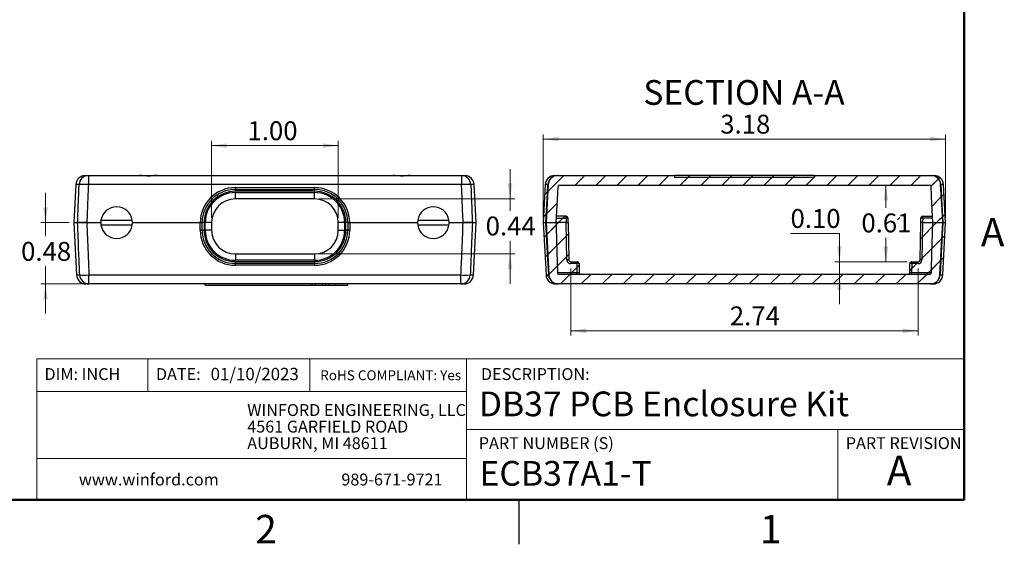
# Model space of a CAD drawing. Units: inches. Extents: x 0.1 to 15.8, y 0.1 to 10.2.
# Drawn here: x 8 to 15.8, y 0.1 to 4.3 of the extents above; entities that cross this region are included whole.
import ezdxf

# ---------------------------------------------------------------- set-up
doc = ezdxf.new("R2010")
doc.units = ezdxf.units.IN
doc.header["$LTSCALE"] = 0.9375
doc.header["$MEASUREMENT"] = 0
doc.styles.add('SLDTEXTSTYLE0', font='TXT', dxfattribs={"width": 0.75})
doc.dimstyles.new('SLDDIMSTYLE0', dxfattribs={"dimtxt": 0.149112, "dimasz": 0.121875, "dimexe": 0, "dimexo": 0.0625, "dimgap": 0.037278, "dimtad": 0, "dimtih": 1, "dimtoh": 1, "dimlfac": 1, "dimrnd": 1e-09, "dimdsep": 46, "dimtxsty": 'SLDTEXTSTYLE0', "dimsah": 1, "dimcen": 0.09, "dimadec": 0, "dimazin": 2, "dimtfac": 1, "dimtmove": 0, "dimatfit": 0, "dimfxl": 0, "dimfrac": 2, "dimtolj": 1, "dimtzin": 12, "dimarcsym": 0})
doc.dimstyles.new('SLDDIMSTYLE1', dxfattribs={"dimtxt": 0.149112, "dimasz": 0.121875, "dimexe": 0, "dimexo": 0.0625, "dimgap": 0.037278, "dimtad": 1, "dimlfac": 1, "dimrnd": 1e-09, "dimzin": 12, "dimdsep": 46, "dimtxsty": 'SLDTEXTSTYLE0', "dimsah": 1, "dimcen": 0.09, "dimadec": 0, "dimazin": 3, "dimtfac": 1, "dimtofl": 0, "dimtmove": 0, "dimatfit": 3, "dimfxl": 0, "dimfrac": 2, "dimtolj": 1, "dimtzin": 12, "dimarcsym": 0})
doc.dimstyles.new('SLDDIMSTYLE2', dxfattribs={"dimtxt": 0.149112, "dimasz": 0.121875, "dimexe": 0, "dimexo": 0.0625, "dimgap": 0.037278, "dimtad": 0, "dimtih": 1, "dimtoh": 1, "dimlfac": 1, "dimrnd": 1e-09, "dimdsep": 46, "dimtxsty": 'SLDTEXTSTYLE0', "dimsah": 1, "dimcen": 0.09, "dimadec": 0, "dimazin": 2, "dimtfac": 1, "dimtofl": 0, "dimtmove": 0, "dimatfit": 3, "dimfxl": 0, "dimfrac": 2, "dimtolj": 1, "dimtzin": 12, "dimarcsym": 0})
doc.dimstyles.new('SLDDIMSTYLE3', dxfattribs={"dimtxt": 0.149112, "dimasz": 0.121875, "dimexe": 0, "dimexo": 0.0625, "dimgap": 0.037278, "dimtad": 1, "dimlfac": 1, "dimrnd": 1e-09, "dimzin": 4, "dimdsep": 46, "dimtxsty": 'SLDTEXTSTYLE0', "dimsah": 1, "dimcen": 0.09, "dimadec": 0, "dimazin": 1, "dimtfac": 1, "dimtofl": 0, "dimtmove": 0, "dimatfit": 3, "dimfxl": 0, "dimfrac": 2, "dimtolj": 1, "dimtzin": 12, "dimarcsym": 0})
doc.dimstyles.new('SLDDIMSTYLE9', dxfattribs={"dimtxt": 0.149112, "dimasz": 0.121875, "dimexe": 0, "dimexo": 0.0625, "dimgap": 0.037278, "dimtad": 0, "dimtih": 1, "dimtoh": 1, "dimlfac": 1, "dimrnd": 1e-09, "dimzin": 0, "dimdsep": 46, "dimtxsty": 'SLDTEXTSTYLE0', "dimsah": 1, "dimcen": 0.09, "dimadec": 0, "dimazin": 0, "dimtfac": 1, "dimtmove": 0, "dimatfit": 0, "dimfxl": 0, "dimfrac": 2, "dimtolj": 1, "dimtzin": 12, "dimarcsym": 0})

# ---------------------------------------------------------------- blocks, each defined once
blk = doc.blocks.new('SW_NOTE_4')
at = {"color": 0, "linetype": 'Continuous', "lineweight": 0, "char_height": 0.09375, "attachment_point": 1, "style": 'SLDTEXTSTYLE0'}
for s, insert in [('WINFORD ENGINEERING, LLC', (0, 0.1209)), ('4561 GARFIELD ROAD', (0, -0.0098)), ('AUBURN, MI 48611', (0, -0.1405))]:
    blk.add_mtext(s, dxfattribs=dict(at, insert=insert))
blk = doc.blocks.new('_D_4')
at = {"color": 7, "linetype": 'Continuous', "lineweight": 18}
for p, q in [((8.218, 2.6563), (8.218, 2.8906)), ((8.4048, 2.6563), (8.1811, 2.6563)), ((8.218, 2.6563), (8.218, 2.5486)), ((8.218, 2.1723), (8.218, 2.3119)), ((8.524, 2.1723), (8.1811, 2.1723)), ((8.218, 2.1723), (8.218, 1.9379))]:
    blk.add_line(p, q, dxfattribs=at)
for points in [[(8.218, 2.6563), (8.2367, 2.7781), (8.1992, 2.7781)], [(8.218, 2.1723), (8.1992, 2.0504), (8.2367, 2.0504)]]:
    blk.add_solid(points, dxfattribs=at)
at = {"color": 7, "linetype": 'Continuous', "lineweight": 18, "insert": (8.0252, 2.5041), "char_height": 0.14911, "attachment_point": 1, "style": 'SLDTEXTSTYLE0'}
blk.add_mtext('0.48', dxfattribs=at)
blk = doc.blocks.new('_D_5')
at = {"color": 7, "linetype": 'Continuous', "lineweight": 18}
for p, q in [((11.8852, 2.8438), (11.8852, 3.0781)), ((10.3786, 2.8438), (11.9221, 2.8438)), ((11.8852, 2.8438), (11.8852, 2.749)), ((11.8852, 2.4088), (11.8852, 2.5123)), ((10.3786, 2.4088), (11.9221, 2.4088)), ((11.8852, 2.4088), (11.8852, 2.1744))]:
    blk.add_line(p, q, dxfattribs=at)
for points in [[(11.8852, 2.8438), (11.9039, 2.9656), (11.8664, 2.9656)], [(11.8852, 2.4088), (11.8664, 2.2869), (11.9039, 2.2869)]]:
    blk.add_solid(points, dxfattribs=at)
at = {"color": 7, "linetype": 'Continuous', "lineweight": 18, "insert": (11.6923, 2.7045), "char_height": 0.14911, "attachment_point": 1, "style": 'SLDTEXTSTYLE0'}
blk.add_mtext('0.44', dxfattribs=at)
blk = doc.blocks.new('_D_6')
at = {"color": 7, "linetype": 'Continuous', "lineweight": 18}
for p, q in [((9.5292, 2.6932), (9.5292, 3.3009)), ((10.5292, 2.6932), (10.5292, 3.3009)), ((9.5292, 3.264), (10.5292, 3.264))]:
    blk.add_line(p, q, dxfattribs=at)
for points in [[(9.5292, 3.264), (9.6511, 3.2452), (9.6511, 3.2827)], [(10.5292, 3.264), (10.4073, 3.2827), (10.4073, 3.2452)]]:
    blk.add_solid(points, dxfattribs=at)
at = {"color": 7, "linetype": 'Continuous', "lineweight": 18, "insert": (9.8123, 3.4562), "char_height": 0.14911, "attachment_point": 1, "style": 'SLDTEXTSTYLE0'}
blk.add_mtext('1.00', dxfattribs=at)
blk = doc.blocks.new('_D_18')
at = {"color": 7, "linetype": 'Continuous', "lineweight": 18}
for p, q in [((12.1472, 2.6932), (12.1472, 3.3531)), ((15.3222, 2.6932), (15.3222, 3.3531)), ((12.1472, 3.3162), (15.3222, 3.3162))]:
    blk.add_line(p, q, dxfattribs=at)
for points in [[(12.1472, 3.3162), (12.2691, 3.2974), (12.2691, 3.3349)], [(15.3222, 3.3162), (15.2003, 3.3349), (15.2003, 3.2974)]]:
    blk.add_solid(points, dxfattribs=at)
at = {"color": 7, "linetype": 'Continuous', "lineweight": 18, "insert": (13.544, 3.5084), "char_height": 0.14911, "attachment_point": 1, "style": 'SLDTEXTSTYLE0'}
blk.add_mtext('3.18', dxfattribs=at)
blk = doc.blocks.new('_D_19')
at = {"color": 7, "linetype": 'Continuous', "lineweight": 18}
for p, q in [((14.0987, 2.5714), (14.4843, 2.5714)), ((14.4843, 2.5714), (14.4843, 2.3473)), ((15.0186, 2.3473), (14.4474, 2.3473)), ((14.4843, 2.3473), (14.4843, 2.2473)), ((14.4843, 2.2473), (14.4843, 2.0129))]:
    blk.add_line(p, q, dxfattribs=at)
for points in [[(14.4843, 2.3473), (14.5031, 2.4691), (14.4656, 2.4691)], [(14.4843, 2.2473), (14.4656, 2.1254), (14.5031, 2.1254)]]:
    blk.add_solid(points, dxfattribs=at)
at = {"color": 7, "linetype": 'Continuous', "lineweight": 18, "insert": (14.0987, 2.7637), "char_height": 0.14911, "attachment_point": 1, "style": 'SLDTEXTSTYLE0'}
blk.add_mtext('0.10', dxfattribs=at)
blk = doc.blocks.new('_D_20')
at = {"color": 7, "linetype": 'Continuous', "lineweight": 18}
for p, q in [((14.8511, 2.9533), (14.8511, 2.7731)), ((14.8511, 2.3473), (14.8511, 2.5364)), ((15.0186, 2.3473), (14.8142, 2.3473))]:
    blk.add_line(p, q, dxfattribs=at)
for points in [[(14.8511, 2.9533), (14.8323, 2.8314), (14.8698, 2.8314)], [(14.8511, 2.3473), (14.8698, 2.4691), (14.8323, 2.4691)]]:
    blk.add_solid(points, dxfattribs=at)
at = {"color": 7, "linetype": 'Continuous', "lineweight": 18, "insert": (14.6583, 2.7286), "char_height": 0.14911, "attachment_point": 1, "style": 'SLDTEXTSTYLE0'}
blk.add_mtext('0.61', dxfattribs=at)
blk = doc.blocks.new('_D_21')
at = {"color": 7, "linetype": 'Continuous', "lineweight": 18}
for p, q in [((12.3638, 2.2956), (12.3638, 1.7655)), ((15.106, 2.2956), (15.106, 1.7655)), ((12.3638, 1.8024), (15.106, 1.8024))]:
    blk.add_line(p, q, dxfattribs=at)
for points in [[(12.3638, 1.8024), (12.4857, 1.7837), (12.4857, 1.8212)], [(15.106, 1.8024), (14.9842, 1.8212), (14.9842, 1.7837)]]:
    blk.add_solid(points, dxfattribs=at)
at = {"color": 7, "linetype": 'Continuous', "lineweight": 18, "insert": (13.6196, 1.9947), "char_height": 0.14911, "attachment_point": 1, "style": 'SLDTEXTSTYLE0'}
blk.add_mtext('2.74', dxfattribs=at)

msp = doc.modelspace()

# ---------------------------------------------------------------- hatches: boundary and pattern name
at = {"linetype": 'Continuous', "lineweight": 18}
h = msp.add_hatch(dxfattribs=at)
h.set_pattern_fill('ANSI31', scale=0.9375, style=0)
edge = h.paths.add_edge_path(flags=0)
edge.add_spline(control_points=[(12.1634, 2.9572), (12.1636, 2.96), (12.1639, 2.9628), (12.1644, 2.9656), (12.1657, 2.9738), (12.1686, 2.982), (12.1726, 2.9893), (12.1766, 2.9967), (12.182, 3.0035), (12.1883, 3.0091), (12.1945, 3.0147), (12.2018, 3.0193), (12.2096, 3.0225), (12.2173, 3.0257), (12.2257, 3.0277), (12.2341, 3.0281), (12.2355, 3.0282), (12.237, 3.0283), (12.2384, 3.0283)], knot_values=[0.008745, 0.008745, 0.008745, 0.008745, 0.008958, 0.008958, 0.008958, 0.009597, 0.009597, 0.009597, 0.010237, 0.010237, 0.010237, 0.010877, 0.010877, 0.010877, 0.011517, 0.011517, 0.011517, 0.011624, 0.011624, 0.011624, 0.011624], weights=[1, 1, 1, 1, 1, 1, 1, 1, 1, 1, 1, 1, 1, 1, 1, 1, 1, 1, 1], degree=3, periodic=0)
edge.add_line((12.2384, 3.0283), (15.231, 3.0283))
edge.add_spline(control_points=[(15.231, 3.0283), (15.2314, 3.0283), (15.2319, 3.0283), (15.2323, 3.0282), (15.2407, 3.0281), (15.2492, 3.0265), (15.2571, 3.0236), (15.2649, 3.0207), (15.2724, 3.0163), (15.2789, 3.011), (15.2854, 3.0056), (15.291, 2.9991), (15.2953, 2.9919), (15.298, 2.9873), (15.3003, 2.9825), (15.302, 2.9776), (15.3042, 2.971), (15.3056, 2.9641), (15.3059, 2.9572)], knot_values=[0.009563, 0.009563, 0.009563, 0.009563, 0.009596, 0.009596, 0.009596, 0.010236, 0.010236, 0.010236, 0.010877, 0.010877, 0.010877, 0.011517, 0.011517, 0.011517, 0.011914, 0.011914, 0.011914, 0.012441, 0.012441, 0.012441, 0.012441], weights=[1, 1, 1, 1, 1, 1, 1, 1, 1, 1, 1, 1, 1, 1, 1, 1, 1, 1, 1], degree=3, periodic=0)
edge.add_spline(control_points=[(15.3059, 2.9572), (15.3105, 2.8697), (15.3151, 2.7822), (15.3197, 2.6948), (15.3203, 2.6819), (15.321, 2.6691), (15.3217, 2.6563)], knot_values=[0.007401, 0.007401, 0.007401, 0.007401, 0.014076, 0.014076, 0.014076, 0.015055, 0.015055, 0.015055, 0.015055], weights=[1, 1, 1, 1, 1, 1, 1], degree=3, periodic=0)
edge.add_line((15.3217, 2.6563), (15.2467, 2.6563))
edge.add_spline(control_points=[(15.2467, 2.6563), (15.246, 2.6683), (15.2454, 2.6804), (15.2448, 2.6925), (15.2404, 2.7747), (15.2361, 2.8568), (15.2318, 2.939)], knot_values=[0.012327, 0.012327, 0.012327, 0.012327, 0.013248, 0.013248, 0.013248, 0.019519, 0.019519, 0.019519, 0.019519], weights=[1, 1, 1, 1, 1, 1, 1], degree=3, periodic=0)
edge.add_spline(control_points=[(15.2318, 2.939), (15.2318, 2.9402), (15.2316, 2.9414), (15.2312, 2.9426), (15.2307, 2.9442), (15.2299, 2.9457), (15.229, 2.9471), (15.2283, 2.948), (15.2276, 2.9487), (15.2268, 2.9494), (15.2256, 2.9506), (15.2241, 2.9515), (15.2226, 2.9521), (15.221, 2.9528), (15.2193, 2.9531), (15.2176, 2.9532), (15.2174, 2.9532), (15.2171, 2.9533), (15.2168, 2.9533)], knot_values=[0.002182, 0.002182, 0.002182, 0.002182, 0.002275, 0.002275, 0.002275, 0.002404, 0.002404, 0.002404, 0.002484, 0.002484, 0.002484, 0.002613, 0.002613, 0.002613, 0.002742, 0.002742, 0.002742, 0.002763, 0.002763, 0.002763, 0.002763], weights=[1, 1, 1, 1, 1, 1, 1, 1, 1, 1, 1, 1, 1, 1, 1, 1, 1, 1, 1], degree=3, periodic=0)
edge.add_line((15.2168, 2.9533), (12.2525, 2.9533))
edge.add_spline(control_points=[(12.2525, 2.9533), (12.2521, 2.9533), (12.2518, 2.9532), (12.2514, 2.9532), (12.2497, 2.9531), (12.248, 2.9527), (12.2465, 2.952), (12.2449, 2.9513), (12.2435, 2.9504), (12.2423, 2.9492), (12.241, 2.9481), (12.24, 2.9467), (12.2392, 2.9452), (12.2384, 2.9437), (12.2379, 2.9421), (12.2377, 2.9404), (12.2376, 2.94), (12.2376, 2.9395), (12.2375, 2.939)], knot_values=[0.000438, 0.000438, 0.000438, 0.000438, 0.000468, 0.000468, 0.000468, 0.000597, 0.000597, 0.000597, 0.000726, 0.000726, 0.000726, 0.000855, 0.000855, 0.000855, 0.000984, 0.000984, 0.000984, 0.001019, 0.001019, 0.001019, 0.001019], weights=[1, 1, 1, 1, 1, 1, 1, 1, 1, 1, 1, 1, 1, 1, 1, 1, 1, 1, 1], degree=3, periodic=0)
edge.add_spline(control_points=[(12.2375, 2.939), (12.2332, 2.8568), (12.2289, 2.7747), (12.2246, 2.6925), (12.224, 2.6804), (12.2233, 2.6683), (12.2227, 2.6563)], knot_values=[0.006976, 0.006976, 0.006976, 0.006976, 0.013248, 0.013248, 0.013248, 0.014169, 0.014169, 0.014169, 0.014169], weights=[1, 1, 1, 1, 1, 1, 1], degree=3, periodic=0)
edge.add_line((12.2227, 2.6563), (12.1477, 2.6563))
edge.add_spline(control_points=[(12.1477, 2.6563), (12.1483, 2.6691), (12.149, 2.6819), (12.1497, 2.6948), (12.1543, 2.7822), (12.1589, 2.8697), (12.1634, 2.9572)], knot_values=[0.013096, 0.013096, 0.013096, 0.013096, 0.014076, 0.014076, 0.014076, 0.02075, 0.02075, 0.02075, 0.02075], weights=[1, 1, 1, 1, 1, 1, 1], degree=3, periodic=0)
h = msp.add_hatch(dxfattribs=at)
h.set_pattern_fill('ANSI31', scale=0.9375, style=0)
edge = h.paths.add_edge_path(flags=0)
edge.add_line((15.2087, 3.0283), (14.2847, 3.0283))
edge.add_line((14.2847, 3.0283), (14.2847, 3.0133))
edge.add_line((14.2847, 3.0133), (13.1847, 3.0133))
edge.add_line((13.1847, 3.0133), (13.1847, 3.0283))
edge.add_line((13.1847, 3.0283), (12.2607, 3.0283))
edge.add_arc((12.2607, 2.9533), 0.075, 90, 176.93401)
edge.add_spline(control_points=[(12.1858, 2.9573), (12.1832, 2.908), (12.1805, 2.8586), (12.1779, 2.8093), (12.1751, 2.7583), (12.1724, 2.7073), (12.1697, 2.6563)], knot_values=[0.000047, 0.000047, 0.000047, 0.000047, 0.00381, 0.00381, 0.00381, 0.007704, 0.007704, 0.007704, 0.007704], weights=[1, 1, 1, 1, 1, 1, 1], degree=3, periodic=0)
edge.add_line((12.1697, 2.6563), (12.2464, 2.6563))
edge.add_spline(control_points=[(12.2464, 2.6563), (12.2488, 2.7012), (12.2512, 2.7461), (12.2536, 2.791), (12.2563, 2.8404), (12.2589, 2.8897), (12.2616, 2.9391)], knot_values=[0.000046, 0.000046, 0.000046, 0.000046, 0.003473, 0.003473, 0.003473, 0.007239, 0.007239, 0.007239, 0.007239], weights=[1, 1, 1, 1, 1, 1, 1], degree=3, periodic=0)
edge.add_arc((12.2766, 2.9383), 0.015, 90, 176.92332, ccw=False)
edge.add_line((12.2766, 2.9533), (15.1928, 2.9533))
edge.add_arc((15.1928, 2.9383), 0.015, 3.07668, 90, ccw=False)
edge.add_spline(control_points=[(15.2078, 2.9391), (15.2102, 2.8941), (15.2126, 2.8492), (15.215, 2.8042), (15.2177, 2.7549), (15.2203, 2.7056), (15.223, 2.6563)], knot_values=[0.000044, 0.000044, 0.000044, 0.000044, 0.003473, 0.003473, 0.003473, 0.007238, 0.007238, 0.007238, 0.007238], weights=[1, 1, 1, 1, 1, 1, 1], degree=3, periodic=0)
edge.add_line((15.223, 2.6563), (15.2997, 2.6563))
edge.add_spline(control_points=[(15.2997, 2.6563), (15.297, 2.7056), (15.2944, 2.7549), (15.2918, 2.8041), (15.289, 2.8552), (15.2863, 2.9062), (15.2836, 2.9573)], knot_values=[0.000048, 0.000048, 0.000048, 0.000048, 0.00381, 0.00381, 0.00381, 0.007705, 0.007705, 0.007705, 0.007705], weights=[1, 1, 1, 1, 1, 1, 1], degree=3, periodic=0)
edge.add_arc((15.2087, 2.9533), 0.075, 3.06599, 90)
h = msp.add_hatch(dxfattribs=at)
h.set_pattern_fill('ANSI31', scale=0.9375, style=0)
edge = h.paths.add_edge_path(flags=0)
edge.add_spline(control_points=[(15.3217, 2.6563), (15.3154, 2.5358), (15.3091, 2.4153), (15.3027, 2.2948), (15.3018, 2.2776), (15.3009, 2.2605), (15.3, 2.2433)], knot_values=[0.009992, 0.009992, 0.009992, 0.009992, 0.019186, 0.019186, 0.019186, 0.020495, 0.020495, 0.020495, 0.020495], weights=[1, 1, 1, 1, 1, 1, 1], degree=3, periodic=0)
edge.add_spline(control_points=[(15.3, 2.2433), (15.2999, 2.24), (15.2995, 2.2366), (15.2988, 2.2333), (15.2973, 2.2251), (15.2943, 2.217), (15.2901, 2.2097), (15.2874, 2.2052), (15.2843, 2.2009), (15.2808, 2.197), (15.2752, 2.1908), (15.2684, 2.1854), (15.261, 2.1814), (15.2536, 2.1774), (15.2455, 2.1746), (15.2372, 2.1732), (15.2332, 2.1726), (15.2291, 2.1723), (15.2251, 2.1723)], knot_values=[0.010623, 0.010623, 0.010623, 0.010623, 0.010879, 0.010879, 0.010879, 0.011518, 0.011518, 0.011518, 0.011914, 0.011914, 0.011914, 0.012554, 0.012554, 0.012554, 0.013194, 0.013194, 0.013194, 0.0135, 0.0135, 0.0135, 0.0135], weights=[1, 1, 1, 1, 1, 1, 1, 1, 1, 1, 1, 1, 1, 1, 1, 1, 1, 1, 1], degree=3, periodic=0)
edge.add_line((15.2251, 2.1723), (12.2443, 2.1723))
edge.add_spline(control_points=[(12.2443, 2.1723), (12.2397, 2.1723), (12.235, 2.1727), (12.2305, 2.1735), (12.2223, 2.1751), (12.2142, 2.178), (12.2069, 2.1822), (12.1996, 2.1864), (12.1929, 2.1919), (12.1874, 2.1983), (12.1819, 2.2046), (12.1775, 2.212), (12.1744, 2.2198), (12.1715, 2.2273), (12.1697, 2.2353), (12.1693, 2.2433)], knot_values=[0.000291, 0.000291, 0.000291, 0.000291, 0.00064, 0.00064, 0.00064, 0.001281, 0.001281, 0.001281, 0.001921, 0.001921, 0.001921, 0.002561, 0.002561, 0.002561, 0.003171, 0.003171, 0.003171, 0.003171], weights=[1, 1, 1, 1, 1, 1, 1, 1, 1, 1, 1, 1, 1, 1, 1, 1], degree=3, periodic=0)
edge.add_spline(control_points=[(12.1693, 2.2433), (12.1684, 2.2605), (12.1675, 2.2776), (12.1666, 2.2948), (12.1603, 2.4153), (12.154, 2.5358), (12.1477, 2.6563)], knot_values=[0.017877, 0.017877, 0.017877, 0.017877, 0.019186, 0.019186, 0.019186, 0.02838, 0.02838, 0.02838, 0.02838], weights=[1, 1, 1, 1, 1, 1, 1], degree=3, periodic=0)
edge.add_line((12.1477, 2.6563), (12.3436, 2.6563))
edge.add_ellipse((12.3297, 2.5962), major_axis=(0.015, -0.8595), ratio=0.01745, start_angle=90, end_angle=93.98606, ccw=False)
edge.add_line((12.3447, 2.5965), (12.3488, 2.362))
edge.add_arc((12.3638, 2.3623), 0.015, 181, 270)
edge.add_line((12.3638, 2.3473), (12.4143, 2.3473))
edge.add_arc((12.4143, 2.3323), 0.015, 1, 90, ccw=False)
edge.add_line((12.4293, 2.3325), (12.4306, 2.262))
edge.add_arc((12.4456, 2.2623), 0.015, 181, 270)
edge.add_line((12.4456, 2.2473), (15.0243, 2.2473))
edge.add_arc((15.0243, 2.2623), 0.015, 270, 359)
edge.add_line((15.0393, 2.262), (15.0405, 2.3325))
edge.add_arc((15.0555, 2.3323), 0.015, 90, 179, ccw=False)
edge.add_line((15.0555, 2.3473), (15.106, 2.3473))
edge.add_arc((15.106, 2.3623), 0.015, 270, 359)
edge.add_line((15.121, 2.362), (15.1251, 2.5965))
edge.add_ellipse((15.1401, 2.5962), major_axis=(-0.015, -0.8595), ratio=0.01745, start_angle=266.01394, end_angle=270, ccw=False)
edge.add_line((15.1262, 2.6563), (15.3217, 2.6563))
h = msp.add_hatch(dxfattribs=at)
h.set_pattern_fill('ANSI31', scale=0.9375, style=0)
edge = h.paths.add_edge_path(flags=0)
edge.add_arc((15.2027, 2.2473), 0.075, 270, 356.93325)
edge.add_spline(control_points=[(15.2776, 2.2432), (15.2802, 2.2923), (15.2828, 2.3414), (15.2855, 2.3905), (15.2902, 2.4791), (15.2949, 2.5677), (15.2997, 2.6563)], knot_values=[0.000064, 0.000064, 0.000064, 0.000064, 0.00381, 0.00381, 0.00381, 0.01057, 0.01057, 0.01057, 0.01057], weights=[1, 1, 1, 1, 1, 1, 1], degree=3, periodic=0)
edge.add_line((15.2997, 2.6563), (15.2214, 2.6563))
edge.add_spline(control_points=[(15.2214, 2.6563), (15.2192, 2.574), (15.2169, 2.4917), (15.2147, 2.4094), (15.2137, 2.3694), (15.2126, 2.3295), (15.2115, 2.2895), (15.2112, 2.2803), (15.211, 2.2711), (15.2108, 2.2619)], knot_values=[0.00006, 0.00006, 0.00006, 0.00006, 0.006332, 0.006332, 0.006332, 0.00938, 0.00938, 0.00938, 0.010082, 0.010082, 0.010082, 0.010082], weights=[1, 1, 1, 1, 1, 1, 1, 1, 1, 1], degree=3, periodic=0)
edge.add_arc((15.1958, 2.2623), 0.015, 270, 358.45669, ccw=False)
edge.add_line((15.1958, 2.2473), (12.2736, 2.2473))
edge.add_arc((12.2736, 2.2623), 0.015, 181.54331, 270, ccw=False)
edge.add_spline(control_points=[(12.2586, 2.2619), (12.2564, 2.3441), (12.2542, 2.4264), (12.252, 2.5087), (12.2509, 2.5487), (12.2498, 2.5887), (12.2487, 2.6286), (12.2485, 2.6378), (12.2482, 2.6471), (12.248, 2.6563)], knot_values=[0.00006, 0.00006, 0.00006, 0.00006, 0.006332, 0.006332, 0.006332, 0.00938, 0.00938, 0.00938, 0.010082, 0.010082, 0.010082, 0.010082], weights=[1, 1, 1, 1, 1, 1, 1, 1, 1, 1], degree=3, periodic=0)
edge.add_line((12.248, 2.6563), (12.1697, 2.6563))
edge.add_spline(control_points=[(12.1697, 2.6563), (12.1723, 2.6072), (12.1749, 2.5581), (12.1776, 2.509), (12.1823, 2.4204), (12.187, 2.3318), (12.1918, 2.2432)], knot_values=[0.000065, 0.000065, 0.000065, 0.000065, 0.00381, 0.00381, 0.00381, 0.010571, 0.010571, 0.010571, 0.010571], weights=[1, 1, 1, 1, 1, 1, 1], degree=3, periodic=0)
edge.add_arc((12.2667, 2.2473), 0.075, 183.06675, 270)
edge.add_line((12.2667, 2.1723), (15.2027, 2.1723))
h = msp.add_hatch(dxfattribs=at)
h.set_pattern_fill('ANSI31', scale=0.9375, style=0)
edge = h.paths.add_edge_path(flags=0)
edge.add_ellipse((12.3292, 2.5962), major_axis=(0.015, -0.8595), ratio=0.01745, start_angle=93.98606, end_angle=96.34838, ccw=False)
edge.add_line((12.3431, 2.6563), (12.2279, 2.6563))
edge.add_spline(control_points=[(12.2279, 2.6563), (12.228, 2.6662), (12.2282, 2.676), (12.2284, 2.6859), (12.2284, 2.6878), (12.2285, 2.6897), (12.2285, 2.6915)], knot_values=[0.000008, 0.000008, 0.000008, 0.000008, 0.000762, 0.000762, 0.000762, 0.000904, 0.000904, 0.000904, 0.000904], weights=[1, 1, 1, 1, 1, 1, 1], degree=3, periodic=0)
edge.add_arc((12.2434, 2.6913), 0.0149, 90, 178.90446, ccw=False)
edge.add_line((12.2434, 2.7062), (12.3276, 2.7062))
edge.add_arc((12.3276, 2.6913), 0.0149, 1.11123, 90, ccw=False)
h = msp.add_hatch(dxfattribs=at)
h.set_pattern_fill('ANSI31', scale=0.9375, style=0)
edge = h.paths.add_edge_path(flags=0)
edge.add_arc((14.9847, 2.6563), 0.0475, 0, 360)
h = msp.add_hatch(dxfattribs=at)
h.set_pattern_fill('ANSI31', scale=0.9375, style=0)
edge = h.paths.add_edge_path(flags=0)
edge.add_arc((14.9847, 2.6563), 0.0475, 0, 360)
h = msp.add_hatch(dxfattribs=at)
h.set_pattern_fill('ANSI31', scale=0.9375, style=0)
edge = h.paths.add_edge_path(flags=0)
edge.add_spline(control_points=[(15.2408, 2.6915), (15.241, 2.6815), (15.2412, 2.6715), (15.2414, 2.6615), (15.2414, 2.6598), (15.2415, 2.658), (15.2415, 2.6563)], knot_values=[0, 0, 0, 0, 0.000762, 0.000762, 0.000762, 0.000896, 0.000896, 0.000896, 0.000896], weights=[1, 1, 1, 1, 1, 1, 1], degree=3, periodic=0)
edge.add_line((15.2415, 2.6563), (15.1262, 2.6563))
edge.add_ellipse((15.1401, 2.5962), major_axis=(-0.015, -0.8595), ratio=0.01745, start_angle=263.65162, end_angle=266.01394, ccw=False)
edge.add_arc((15.1418, 2.6913), 0.0149, 90, 178.88877, ccw=False)
edge.add_line((15.1418, 2.7062), (15.2259, 2.7062))
edge.add_arc((15.2259, 2.6913), 0.0149, 1.09554, 90, ccw=False)

# ---------------------------------------------------------------- linework, layer by layer
at = {"color": 7, "linetype": 'Continuous', "lineweight": 50}
for p, q in [((15.4688, 9.8438), (15.4688, 0.4688)), ((15.4688, 0.4688), (0.4688, 0.4688))]:
    msp.add_line(p, q, dxfattribs=at)
at = {"color": 7, "linetype": 'Continuous', "lineweight": 25}
for p, q in [((8.4575, 2.9572), (8.4417, 2.6563)), ((8.5324, 3.0283), (8.5563, 3.0283)), ((8.5563, 3.0283), (8.5563, 2.9572)), ((8.5563, 3.0283), (8.9593, 3.0283)), ((11.5021, 2.9572), (8.5563, 2.9572)), ((8.9593, 3.0283), (9.099, 3.0283)), ((9.099, 3.0283), (10.9593, 3.0283)), ((10.9593, 3.0283), (11.099, 3.0283)), ((11.099, 3.0283), (11.5021, 3.0283)), ((11.5021, 3.0283), (11.5021, 2.9572)), ((11.5021, 3.0283), (11.526, 3.0283)), ((11.6167, 2.6563), (11.6009, 2.9572)), ((12.163, 2.9572), (12.1472, 2.6563)), ((12.1842, 2.9572), (12.1858, 2.9573)), ((12.2379, 3.0283), (12.2575, 3.0283)), ((12.2607, 3.0283), (12.2575, 3.0283)), ((12.2607, 3.0283), (13.1847, 3.0283)), ((13.1847, 3.0133), (13.1847, 3.0283)), ((14.2847, 3.0283), (13.1847, 3.0283)), ((14.2847, 3.0133), (13.1847, 3.0133)), ((14.2847, 3.0283), (14.2847, 3.0133)), ((14.2847, 3.0283), (15.2087, 3.0283)), ((15.2119, 3.0283), (15.2315, 3.0283)), ((15.3222, 2.6563), (15.3064, 2.9572)), ((9.7167, 2.933), (9.7167, 2.9188)), ((9.7167, 2.933), (10.3417, 2.933)), ((9.7167, 2.9038), (9.7167, 2.9188)), ((9.7167, 2.9188), (10.3417, 2.9188)), ((10.3417, 2.9038), (9.7167, 2.9038)), ((9.7167, 2.8938), (10.3417, 2.8938)), ((9.7167, 2.8438), (9.7167, 2.8938)), ((10.3417, 2.9188), (10.3417, 2.933)), ((10.3417, 2.9038), (10.3417, 2.9188)), ((10.3417, 2.8438), (10.3417, 2.8938)), ((12.2766, 2.9533), (15.1928, 2.9533)), ((15.1929, 2.9533), (15.1928, 2.9533)), ((10.3417, 2.8438), (9.7167, 2.8438)), ((8.4417, 2.6563), (8.4633, 2.2433)), ((8.4417, 2.6563), (8.4712, 2.6563)), ((8.5223, 2.6563), (8.5222, 2.6563)), ((8.5438, 2.6563), (8.6542, 2.6563)), ((8.6557, 2.6758), (8.9027, 2.6758)), ((8.9042, 2.6563), (9.4392, 2.6563)), ((8.9042, 2.6563), (9.4392, 2.6563)), ((9.4392, 2.597), (9.4392, 2.6563)), ((9.4392, 2.6563), (9.4542, 2.6563)), ((9.4692, 2.6563), (9.4542, 2.6563)), ((9.4542, 2.5963), (9.4542, 2.6563)), ((9.4692, 2.6563), (9.4792, 2.6563)), ((9.4692, 2.6563), (9.4692, 2.5963)), ((9.5292, 2.6563), (9.4792, 2.6563)), ((9.4792, 2.5963), (9.4792, 2.6563)), ((9.5292, 2.6563), (9.5292, 2.5963)), ((10.5792, 2.6563), (10.5292, 2.6563)), ((10.5292, 2.5963), (10.5292, 2.6563)), ((10.5792, 2.6563), (10.5892, 2.6563)), ((10.5792, 2.6563), (10.5792, 2.5963)), ((10.6042, 2.6563), (10.5892, 2.6563)), ((10.5892, 2.5963), (10.5892, 2.6563)), ((10.6042, 2.6563), (10.6042, 2.5963)), ((10.6042, 2.6563), (10.6192, 2.6563)), ((10.6192, 2.6563), (11.1542, 2.6563)), ((10.6192, 2.6563), (10.6192, 2.597)), ((10.6192, 2.6563), (11.1542, 2.6563)), ((11.1557, 2.6758), (11.4027, 2.6758)), ((11.4042, 2.6563), (11.5145, 2.6563)), ((11.5361, 2.6563), (11.5362, 2.6563)), ((11.5872, 2.6563), (11.6167, 2.6563)), ((11.5951, 2.2433), (11.6167, 2.6563)), ((12.1472, 2.6563), (12.1688, 2.2433)), ((12.1472, 2.6563), (12.1656, 2.6563)), ((12.1697, 2.6563), (12.2464, 2.6563)), ((12.1697, 2.6563), (12.248, 2.6563)), ((12.3282, 2.6563), (12.248, 2.6563)), ((12.3287, 2.6563), (12.248, 2.6563)), ((12.3276, 2.7063), (12.2491, 2.7063)), ((12.3276, 2.6915), (12.3276, 2.7063)), ((12.3276, 2.6915), (12.3282, 2.6563)), ((12.3282, 2.6563), (12.3432, 2.6563)), ((12.3338, 2.362), (12.3287, 2.6563)), ((12.3287, 2.6563), (12.3437, 2.6563)), ((12.3432, 2.6563), (12.3426, 2.6915)), ((12.3437, 2.6563), (12.3488, 2.362)), ((15.121, 2.362), (15.1262, 2.6563)), ((15.1262, 2.6563), (15.1268, 2.6915)), ((15.1412, 2.6563), (15.1262, 2.6563)), ((15.1262, 2.6563), (15.1412, 2.6563)), ((15.1412, 2.6563), (15.136, 2.362)), ((15.1418, 2.6915), (15.1412, 2.6563)), ((15.1412, 2.6563), (15.2214, 2.6563)), ((15.1418, 2.7063), (15.2203, 2.7063)), ((15.1418, 2.6915), (15.1418, 2.7063)), ((15.2214, 2.6563), (15.2997, 2.6563)), ((15.223, 2.6563), (15.2997, 2.6563)), ((15.3013, 2.6563), (15.2997, 2.6563)), ((15.3005, 2.2433), (15.3222, 2.6563)), ((15.3041, 2.6563), (15.3222, 2.6563)), ((8.9027, 2.6368), (8.6557, 2.6368)), ((9.4542, 2.5963), (9.4692, 2.5963)), ((9.5292, 2.5963), (9.4792, 2.5963)), ((10.5292, 2.5963), (10.5792, 2.5963)), ((10.6042, 2.5963), (10.5892, 2.5963)), ((11.4027, 2.6368), (11.1557, 2.6368)), ((9.7167, 2.4088), (10.3417, 2.4088)), ((9.7167, 2.4088), (9.7167, 2.3588)), ((10.3417, 2.3588), (9.7167, 2.3588)), ((9.7167, 2.3488), (10.3417, 2.3488)), ((9.7167, 2.3338), (9.7167, 2.3488)), ((10.3417, 2.3338), (9.7167, 2.3338)), ((9.7167, 2.3195), (9.7167, 2.3338)), ((10.3417, 2.4088), (10.3417, 2.3588)), ((10.3417, 2.3338), (10.3417, 2.3488)), ((10.3417, 2.3195), (10.3417, 2.3338)), ((12.3638, 2.3473), (12.4143, 2.3473)), ((12.3638, 2.3473), (12.3638, 2.3325)), ((12.4143, 2.3325), (12.3638, 2.3325)), ((12.4143, 2.3473), (12.4143, 2.3325)), ((12.4156, 2.262), (12.4143, 2.3325)), ((12.4293, 2.3325), (12.4306, 2.262)), ((15.0393, 2.262), (15.0405, 2.3325)), ((15.0555, 2.3325), (15.0543, 2.262)), ((15.0555, 2.3325), (15.0555, 2.3473)), ((15.0555, 2.3473), (15.106, 2.3473)), ((15.106, 2.3325), (15.0555, 2.3325)), ((15.106, 2.3325), (15.106, 2.3473)), ((10.3417, 2.3195), (9.7167, 2.3195)), ((12.4156, 2.2473), (12.4156, 2.262)), ((15.0543, 2.2473), (15.0543, 2.262)), ((8.5609, 2.2433), (11.4975, 2.2433)), ((8.5609, 2.1723), (8.5609, 2.2433)), ((11.4975, 2.1723), (11.4975, 2.2433)), ((15.1958, 2.2473), (12.2736, 2.2473)), ((8.5609, 2.1723), (8.5382, 2.1723)), ((11.4975, 2.1723), (8.5609, 2.1723)), ((9.4781, 2.1623), (9.4781, 2.1723)), ((9.4781, 2.1623), (9.4822, 2.1623)), ((9.4822, 2.1623), (9.4822, 2.1723)), ((9.4822, 2.1623), (10.3179, 2.1623)), ((10.3179, 2.1623), (10.3179, 2.1723)), ((10.3179, 2.1623), (10.322, 2.1623)), ((10.322, 2.1623), (10.322, 2.1723)), ((10.322, 2.1623), (10.3502, 2.1623)), ((10.3502, 2.1623), (10.3502, 2.1723)), ((10.3502, 2.1623), (10.4041, 2.1623)), ((10.4041, 2.1623), (10.4041, 2.1723)), ((10.4041, 2.1623), (10.4313, 2.1623)), ((10.4313, 2.1623), (10.4313, 2.1723)), ((10.4313, 2.1623), (10.4584, 2.1623)), ((10.4584, 2.1623), (10.4584, 2.1723)), ((10.4584, 2.1623), (10.5124, 2.1623)), ((10.5124, 2.1623), (10.5124, 2.1723)), ((10.5124, 2.1623), (10.6052, 2.1623)), ((10.6052, 2.1623), (10.6052, 2.1723)), ((11.5202, 2.1723), (11.4975, 2.1723)), ((12.2634, 2.1723), (12.2437, 2.1723)), ((15.2027, 2.1723), (12.2667, 2.1723)), ((15.2256, 2.1723), (15.2059, 2.1723)), ((11.9531, 0.4688), (11.9531, 0.1172)), ((11.9531, 0.4688), (11.9531, 0.1172))]:
    msp.add_line(p, q, dxfattribs=at)
at = {"color": 8, "linetype": 'Continuous', "lineweight": 25}
for p, q in [((8.4833, 2.9572), (8.4575, 2.9572)), ((11.6009, 2.9572), (11.5751, 2.9572)), ((12.1842, 2.9572), (12.163, 2.9572)), ((15.3064, 2.9572), (15.2852, 2.9572)), ((12.2483, 2.6915), (12.3276, 2.6915)), ((15.2211, 2.6915), (15.1418, 2.6915)), ((12.2586, 2.262), (12.4156, 2.262)), ((15.0543, 2.262), (15.2108, 2.262)), ((8.4633, 2.2433), (8.4879, 2.2433)), ((11.5705, 2.2433), (11.5951, 2.2433)), ((12.1688, 2.2433), (12.1902, 2.2433)), ((15.2792, 2.2433), (15.3005, 2.2433))]:
    msp.add_line(p, q, dxfattribs=at)
at = {"color": 7, "linetype": 'Continuous', "lineweight": 18}
for p, q in [((15.4688, 1.5805), (8.1481, 1.5805)), ((8.1481, 1.5805), (8.1481, 0.4688)), ((9.0256, 1.5805), (9.0256, 1.3246)), ((10.3053, 1.5805), (10.3053, 1.3246)), ((11.5413, 1.0231), (11.5413, 1.5805)), ((11.5413, 1.3246), (8.1481, 1.3246)), ((11.5413, 1.0231), (15.4688, 1.0231)), ((11.5413, 1.0231), (11.5413, 0.4688)), ((14.4718, 1.0231), (14.4718, 0.4688)), ((11.5413, 0.795), (8.1481, 0.795))]:
    msp.add_line(p, q, dxfattribs=at)
at = {"color": 7, "linetype": 'Continuous', "lineweight": 25, "flags": 128}
for points in [[(12.1681, 2.6563), (12.178, 2.8424), (12.1842, 2.9572)], [(12.1858, 2.9573), (12.1779, 2.8093), (12.1697, 2.6563)], [(15.2997, 2.6563), (15.2918, 2.8041), (15.2836, 2.9573)], [(15.2852, 2.9572), (15.2913, 2.8424), (15.3013, 2.6563)], [(12.2616, 2.9391), (12.2536, 2.791), (12.2464, 2.6563)], [(15.223, 2.6563), (15.215, 2.8042), (15.2078, 2.9391)], [(12.1902, 2.2433), (12.181, 2.4141), (12.1681, 2.6563)], [(12.1697, 2.6563), (12.1776, 2.509), (12.1918, 2.2432)], [(12.248, 2.6563), (12.2487, 2.6286), (12.252, 2.5087), (12.2586, 2.2619)], [(15.2108, 2.2619), (15.2115, 2.2895), (15.2147, 2.4094), (15.2214, 2.6563)], [(15.2776, 2.2432), (15.2855, 2.3905), (15.2997, 2.6563)], [(15.3013, 2.6563), (15.2883, 2.4141), (15.2792, 2.2433)]]:
    msp.add_lwpolyline(points, dxfattribs=at)
at = {"color": 7, "linetype": 'Continuous', "lineweight": 25}
for centre, radius, start, end in [((8.5324, 2.9533), 0.075, 90, 177), ((8.5572, 2.9543), 0.0739, 90.72024, 177.80484), ((8.5198, 2.3936), 0.5648, 86.29819, 93.70181), ((11.5012, 2.9543), 0.0739, 2.19495, 89.27989), ((11.5386, 2.3936), 0.5648, 86.29818, 93.70182), ((11.526, 2.9533), 0.075, 3, 90), ((12.2379, 2.9533), 0.075, 90, 177), ((12.2582, 2.9542), 0.0741, 90.58777, 177.66002), ((12.2607, 2.9533), 0.075, 90, 176.93401), ((15.2087, 2.9533), 0.075, 3.06599, 90), ((15.2111, 2.9542), 0.0741, 2.33995, 89.41227), ((15.2315, 2.9533), 0.075, 3, 90), ((9.7167, 2.6555), 0.2775, 90, 179.83791), ((9.7167, 2.6563), 0.2625, 90, 180), ((9.7167, 2.6563), 0.2475, 90, 180), ((9.7167, 2.6563), 0.2375, 90, 180), ((10.3417, 2.6555), 0.2775, 0.16209, 90), ((10.3417, 2.6563), 0.2625, 0, 90), ((10.3417, 2.6563), 0.2475, 0, 90), ((10.3417, 2.6563), 0.2375, 0, 90), ((12.2766, 2.9383), 0.015, 90, 176.92332), ((15.1928, 2.9383), 0.015, 3.07668, 90), ((9.7167, 2.6563), 0.1875, 90, 180), ((10.3417, 2.6563), 0.1875, 0, 90), ((8.7792, 2.6563), 0.125, 8.9748, 171.0252), ((11.2792, 2.6563), 0.125, 8.9748, 171.0252), ((8.7792, 2.6563), 0.125, 171.0252, 188.9748), ((8.7792, 2.6563), 0.125, 351.0252, 8.9748), ((11.2792, 2.6563), 0.125, 171.0252, 188.9748), ((11.2792, 2.6563), 0.125, 351.0252, 8.9748), ((12.3276, 2.6913), 0.015, 1, 90), ((12.3351, 2.4765), 0.2151, 88.0022, 91.9978), ((15.1418, 2.6913), 0.015, 90, 179), ((15.1343, 2.4765), 0.2151, 88.00222, 91.99778), ((8.7792, 2.6563), 0.125, 188.9748, 351.0252), ((9.4429, 2.5248), 0.0723, 81.04478, 92.96355), ((9.7167, 2.597), 0.2775, 180, 270), ((9.7167, 2.5963), 0.2625, 180, 270), ((9.7167, 2.5963), 0.2475, 180, 270), ((9.7167, 2.5963), 0.2375, 180, 270), ((9.7167, 2.5963), 0.1875, 180, 270), ((10.3417, 2.597), 0.2775, 270, 0), ((10.3417, 2.5963), 0.2475, 270, 0), ((10.3417, 2.5963), 0.2375, 270, 0), ((10.3417, 2.5963), 0.1875, 270, 0), ((10.3417, 2.5963), 0.2625, 270, 0), ((10.6155, 2.5248), 0.0723, 87.03631, 98.95536), ((11.2792, 2.6563), 0.125, 188.9748, 351.0252), ((12.3413, 2.1471), 0.2151, 88.00178, 91.99822), ((12.3638, 2.3625), 0.03, 181, 270), ((12.3638, 2.3623), 0.015, 181, 270), ((12.4143, 2.3323), 0.015, 1, 90), ((12.4218, 2.1176), 0.215, 88.00166, 91.99834), ((15.0555, 2.3323), 0.015, 90, 179), ((15.048, 2.1176), 0.215, 88.00164, 91.99836), ((15.106, 2.3625), 0.03, 270, 359), ((15.106, 2.3623), 0.015, 270, 359), ((15.1285, 2.1471), 0.2151, 88.00184, 91.99816), ((12.2736, 2.2623), 0.015, 181.54331, 270), ((12.4456, 2.2623), 0.015, 181, 270), ((15.0243, 2.2623), 0.015, 270, 359), ((15.1958, 2.2623), 0.015, 270, 358.45669), ((8.5382, 2.2473), 0.075, 183, 270), ((8.5244, 2.8021), 0.56, 266.26213, 273.73787), ((8.5618, 2.2462), 0.074, 182.23075, 269.31235), ((11.534, 2.8021), 0.56, 266.26215, 273.73785), ((11.4966, 2.2462), 0.074, 270.68756, 357.76923), ((11.5202, 2.2473), 0.075, 270, 357), ((12.2437, 2.2473), 0.075, 183, 270), ((12.2642, 2.2463), 0.0741, 182.33255, 269.40539), ((12.2667, 2.2473), 0.075, 183.06675, 270), ((15.2027, 2.2473), 0.075, 270, 356.93325), ((15.2052, 2.2463), 0.0741, 270.5945, 357.66774), ((15.2256, 2.2473), 0.075, 270, 357)]:
    msp.add_arc(centre, radius, start, end, dxfattribs=at)
for centre, major_axis, start_param, end_param in [((12.4156, 2.2623), (0.015, -0.0003), 4.713302, 6.283794), ((15.0543, 2.2623), (0.015, 0.0003), 3.140984, 4.711476)]:
    msp.add_ellipse(centre, major_axis=major_axis, ratio=0.017429, start_param=start_param, end_param=end_param, dxfattribs=at)
for points, knots in [([(8.4712, 2.6563), (8.4736, 2.7175), (8.4777, 2.8178), (8.4817, 2.9181), (8.4833, 2.9572)], [0, 0, 0, 0, 0.610659, 1, 1, 1, 1]), ([(8.5563, 2.9572), (8.5546, 2.9181), (8.5505, 2.8178), (8.5464, 2.7175), (8.5438, 2.6563)], [0, 0, 0, 0, 0.3893399, 1, 1, 1, 1]), ([(9.099, 3.0283), (9.0933, 3.028), (9.0816, 3.0276), (9.0578, 3.0249), (9.0361, 3.0236), (9.015, 3.024), (8.9982, 3.0252), (8.9778, 3.0275), (8.9656, 3.028), (8.9593, 3.0283)], [0, 0, 0, 0, 0.140223, 0.285542, 0.509917, 0.565558, 0.704205, 0.848541, 1, 1, 1, 1]), ([(9.0972, 3.0281), (9.0956, 3.0281), (9.0886, 3.0283), (9.075, 3.0271), (9.0565, 3.0256), (9.0375, 3.0247), (9.019, 3.0247), (9.0007, 3.0257), (8.9825, 3.0271), (8.9686, 3.0284), (8.9611, 3.0281), (8.9594, 3.0281)], [0, 0, 0, 0, 0.036268, 0.168723, 0.306107, 0.437238, 0.563314, 0.687809, 0.818321, 0.959498, 1, 1, 1, 1]), ([(11.099, 3.0283), (11.0933, 3.028), (11.0816, 3.0276), (11.0578, 3.0249), (11.0361, 3.0236), (11.015, 3.024), (10.9982, 3.0252), (10.9778, 3.0275), (10.9656, 3.028), (10.9593, 3.0283)], [0, 0, 0, 0, 0.1402219, 0.2855418, 0.509917, 0.5655588, 0.7042051, 0.8485412, 1, 1, 1, 1]), ([(11.0972, 3.0281), (11.0956, 3.0281), (11.0886, 3.0283), (11.075, 3.0271), (11.0565, 3.0256), (11.0375, 3.0247), (11.019, 3.0247), (11.0007, 3.0257), (10.9825, 3.0271), (10.9686, 3.0284), (10.9611, 3.0281), (10.9594, 3.0281)], [0, 0, 0, 0, 0.036269, 0.168724, 0.306108, 0.437239, 0.563314, 0.687809, 0.818322, 0.959498, 1, 1, 1, 1]), ([(11.5145, 2.6563), (11.512, 2.7175), (11.5079, 2.8178), (11.5037, 2.9181), (11.5021, 2.9572)], [0, 0, 0, 0, 0.6106601, 1, 1, 1, 1]), ([(11.5751, 2.9572), (11.5771, 2.9073), (11.5812, 2.807), (11.5852, 2.7067), (11.5872, 2.6563)], [0, 0, 0, 0, 0.497286, 1, 1, 1, 1]), ([(15.2836, 2.9573), (15.2837, 2.9573), (15.2838, 2.9573), (15.2848, 2.9572), (15.2852, 2.9572)], [0, 0, 0, 0, 0.621637, 1, 1, 1, 1]), ([(8.5438, 2.6563), (8.5354, 2.6563), (8.5185, 2.6563), (8.4962, 2.6563), (8.4791, 2.6563), (8.4738, 2.6563), (8.4712, 2.6563)], [0, 0, 0, 0, 0.254169, 0.508351, 0.762293, 1, 1, 1, 1]), ([(8.4879, 2.2433), (8.4856, 2.3011), (8.4832, 2.3588), (8.4808, 2.4165), (8.4776, 2.4964), (8.4744, 2.5763), (8.4712, 2.6563)], [0, 0, 0, 0, 0.00440904, 0.00440904, 0.00440904, 0.01051319, 0.01051319, 0.01051319, 0.01051319]), ([(8.4712, 2.6563), (8.4732, 2.6563), (8.4764, 2.6563), (8.4855, 2.6563), (8.4911, 2.6563), (8.5043, 2.6563), (8.5115, 2.6563), (8.5273, 2.6563), (8.5355, 2.6563), (8.5438, 2.6563)], [0, 0, 0, 0, 0.25, 0.25, 0.5, 0.5, 0.75, 0.75, 1, 1, 1, 1]), ([(8.5438, 2.6563), (8.5471, 2.5763), (8.5504, 2.4964), (8.5537, 2.4165), (8.5561, 2.3588), (8.5585, 2.3011), (8.5609, 2.2433)], [0, 0, 0, 0, 0.00610327, 0.00610327, 0.00610327, 0.01051166, 0.01051166, 0.01051166, 0.01051166]), ([(9.4542, 2.6563), (9.454, 2.6563), (9.4537, 2.6563), (9.4511, 2.6563), (9.4473, 2.6563), (9.4431, 2.6563), (9.4403, 2.6563), (9.4392, 2.6563)], [0, 0, 0, 0, 0.21509, 0.430186, 0.645126, 0.859759, 1, 1, 1, 1]), ([(10.6192, 2.6563), (10.6175, 2.6563), (10.6141, 2.6563), (10.6096, 2.6563), (10.6063, 2.6563), (10.6045, 2.6563), (10.6043, 2.6563), (10.6042, 2.6563)], [0, 0, 0, 0, 0.214311, 0.428619, 0.643051, 0.857772, 1, 1, 1, 1]), ([(11.4975, 2.2433), (11.4999, 2.3011), (11.5023, 2.3588), (11.5047, 2.4165), (11.508, 2.4964), (11.5113, 2.5763), (11.5145, 2.6563)], [0, 0, 0, 0, 0.00440839, 0.00440839, 0.00440839, 0.01051166, 0.01051166, 0.01051166, 0.01051166]), ([(11.5872, 2.6563), (11.5844, 2.6563), (11.5787, 2.6563), (11.5608, 2.6563), (11.5387, 2.6563), (11.5224, 2.6563), (11.5145, 2.6563)], [0, 0, 0, 0, 0.254167, 0.508349, 0.762291, 1, 1, 1, 1]), ([(11.5145, 2.6563), (11.5229, 2.6563), (11.531, 2.6563), (11.5468, 2.6563), (11.5541, 2.6563), (11.5672, 2.6563), (11.5728, 2.6563), (11.5819, 2.6563), (11.5852, 2.6563), (11.5872, 2.6563)], [0, 0, 0, 0, 0.25, 0.25, 0.5, 0.5, 0.75, 0.75, 1, 1, 1, 1]), ([(11.5872, 2.6563), (11.584, 2.5763), (11.5808, 2.4964), (11.5775, 2.4165), (11.5752, 2.3588), (11.5728, 2.3011), (11.5705, 2.2433)], [0, 0, 0, 0, 0.00610415, 0.00610415, 0.00610415, 0.01051319, 0.01051319, 0.01051319, 0.01051319]), ([(12.1697, 2.6563), (12.1696, 2.6563), (12.1694, 2.6563), (12.1684, 2.6563), (12.1681, 2.6563)], [0, 0, 0, 0, 0.646076, 1, 1, 1, 1])]:
    msp.add_open_spline(points, degree=3, knots=knots, dxfattribs=at)
for points in [[(12.1681, 2.6563), (12.1692, 2.6563), (12.1697, 2.6563), (12.1697, 2.6563)], [(15.2997, 2.6563), (15.2997, 2.6563), (15.3002, 2.6563), (15.3013, 2.6563)], [(12.1918, 2.2432), (12.1918, 2.2432), (12.1912, 2.2433), (12.1902, 2.2433)], [(15.2792, 2.2433), (15.2781, 2.2433), (15.2776, 2.2432), (15.2776, 2.2432)], [(15.2027, 2.1723), (15.2027, 2.1723), (15.2038, 2.1723), (15.2059, 2.1723)]]:
    msp.add_open_spline(points, degree=3, dxfattribs=at)

# ---------------------------------------------------------------- block references
at = {"color": 7, "linetype": 'Continuous', "lineweight": 0}
msp.add_blockref('SW_NOTE_4', (9.8103, 1.103), dxfattribs=at)

# ---------------------------------------------------------------- texts
at = {"color": 7, "linetype": 'Continuous', "lineweight": 0, "style": 'SLDTEXTSTYLE0'}
for s, insert, char_height, attachment_point in [('SECTION A-A', (13.7315, 3.7816), 0.195312, 2), ('A', (15.6941, 2.693), 0.225, 2), ('DIM: INCH', (8.21, 1.5077), 0.09375, 1), ('DATE:', (9.0894, 1.5077), 0.09375, 1), ('01/10/2023', (9.5213, 1.5101), 0.09766, 1), ('RoHS COMPLIANT: Yes', (10.3863, 1.4906), 0.078125, 1), ('DESCRIPTION:', (11.6554, 1.5077), 0.09375, 1), ('DB37 PCB Enclosure Kit', (11.6379, 1.3233), 0.195312, 1), ('PART NUMBER (S)', (11.6379, 0.9626), 0.09375, 1), ('PART REVISION', (14.5349, 0.9626), 0.09375, 1), ('ECB37A1-T', (11.6437, 0.7751), 0.19531, 1), ('A', (14.956, 0.8178), 0.2344, 2), ('www.winford.com', (8.4815, 0.6756), 0.09375, 1), ('989-671-9721', (10.5532, 0.6756), 0.09375, 1), ('2', (9.9587, 0.3493), 0.225, 2), ('1', (13.943, 0.3493), 0.225, 2)]:
    msp.add_mtext(s, dxfattribs=dict(at, insert=insert, char_height=char_height, attachment_point=attachment_point))

# ---------------------------------------------------------------- dimensions: what is measured, and where the dimension line sits
at = {"color": 7, "linetype": 'Continuous', "lineweight": 18}
for base, p1, p2, dimstyle, picture, middle in [((15.3221821067, 3.3161601007), (12.1471821067, 2.6562545088), (15.3221821067, 2.6562545088), 'SLDDIMSTYLE1', '_D_18', (13.7367868705, 3.3161601007)), ((10.5292, 3.264), (9.5292, 2.6563), (10.5292, 2.6563), 'SLDDIMSTYLE3', '_D_6', (10.0051, 3.264)), ((15.106, 1.8024), (12.3638, 2.3325), (15.106, 2.3325), 'SLDDIMSTYLE1', '_D_21', (13.8124, 1.8024))]:
    dim = msp.add_linear_dim(base=base, p1=p1, p2=p2, dimstyle=dimstyle, dxfattribs=at)
    dim.commit()
    dim.dimension.update_dxf_attribs({"geometry": picture, "text_midpoint": middle, "dimtype": 160})
for base, p1, p2, dimstyle, picture, middle in [((11.885150848, 2.4087545088), (10.3416942181, 2.8437545088), (10.3416942181, 2.4087545088), 'SLDDIMSTYLE0', '_D_5', (11.885150848, 2.6306316086)), ((8.218, 2.6563), (8.5609, 2.1723), (8.4417, 2.6563), 'SLDDIMSTYLE0', '_D_4', (8.218, 2.4303)), ((14.8511, 2.9533), (15.0555, 2.3473), (15.2174, 2.9533), 'SLDDIMSTYLE2', '_D_20', (14.8511, 2.6548)), ((14.4843, 2.2473), (15.0555, 2.3473), (15.2211, 2.2473), 'SLDDIMSTYLE9', '_D_19', (14.4843, 2.6898))]:
    dim = msp.add_linear_dim(base=base, p1=p1, p2=p2, angle=90, dimstyle=dimstyle, dxfattribs=at)
    dim.commit()
    dim.dimension.update_dxf_attribs({"geometry": picture, "text_midpoint": middle, "dimtype": 160})

doc.saveas('drawing.dxf')
